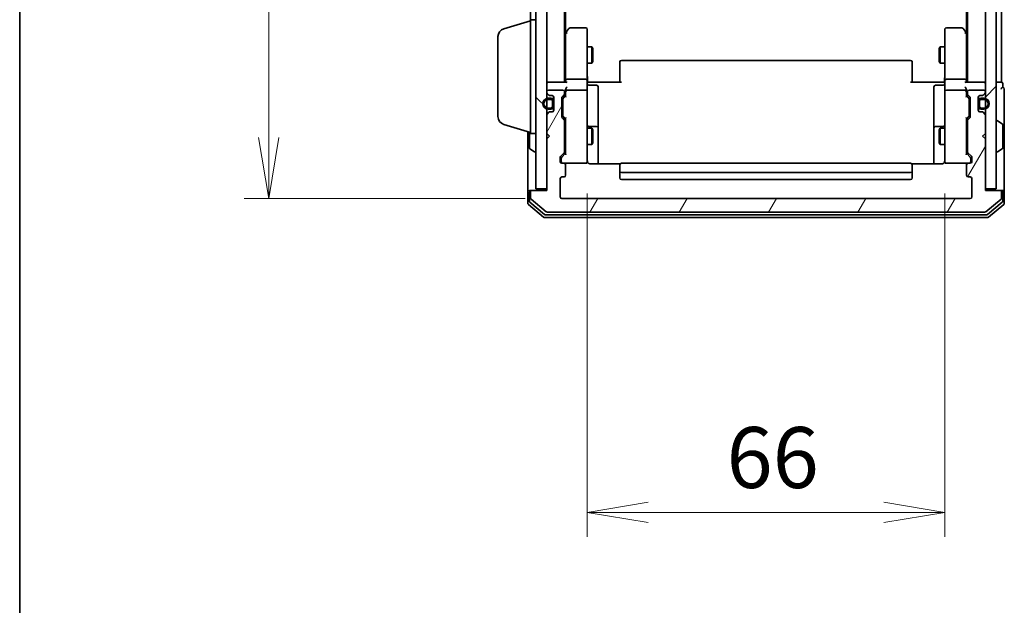
# Model space of a CAD drawing. Units: millimetres. Extents: x 0 to 6502, y 0 to 1264.
# Drawn here: x 205 to 387, y 558 to 666 of the extents above; entities that cross this region are included whole.
import ezdxf

# ---------------------------------------------------------------- set-up
doc = ezdxf.new("R2010")
doc.units = ezdxf.units.MM
for name, color, linetype, lineweight in [('Border (ISO)', 7, 'Continuous', 35), ('Dimension (ISO)', 7, 'Continuous', 18), ('Dimension (ISO) @ 1', 7, 'Continuous', 18), ('Visible (ISO)', 7, 'Continuous', 35)]:
    doc.layers.add(name, color=color, linetype=linetype, lineweight=lineweight)
doc.layers.add('Hatch (ISO)', color=1, linetype='Continuous', lineweight=18, true_color=0xff0000)
doc.styles.add('Note Text (TK)', font='MS PGothic.ttf')
doc.dimstyles.new('Default - Method 1b (TK)', dxfattribs={"dimscale": 0.5, "dimtxt": 2.5, "dimasz": 2.5, "dimexe": 1, "dimexo": 1.5, "dimgap": 1, "dimtad": 1, "dimrnd": 1e-08, "dimdsep": 46, "dimtxsty": 'Note Text (TK)', "dimblk": 'OPEN', "dimcen": 0.09, "dimdle": 5, "dimclrd": 100, "dimclre": 100, "dimclrt": 7, "dimadec": 1, "dimazin": 1, "dimtfac": 1, "dimtmove": 0, "dimatfit": 3, "dimldrblk": 'OPEN', "dimfxl": 0, "dimtolj": 1, "dimlwd": -1, "dimlwe": -1, "dimarcsym": 0})
pattern_1 = [(135.0002, (140.25, -36), (-10.10275, -10.10283), [])]

# ---------------------------------------------------------------- blocks, each defined once
blk = doc.blocks.new('図面枠 tk図枠')
at = {"layer": 'Border (ISO)'}
blk.add_line((14.5, 289), (14.5, 8), dxfattribs=at)
blk = doc.blocks.new('_Open')
at = {"color": 0, "linetype": 'ByBlock', "lineweight": -2}
for p, q in [((-1, 0.167), (0, 0)), ((-1, -0.167), (0, 0)), ((0, 0), (-1, 0))]:
    blk.add_line(p, q, dxfattribs=at)
blk = doc.blocks.new('*D34')
at = {"layer": 'Defpoints', "color": 0, "transparency": 16777216}
for p in [(305.62, 786.36), (251.48, 633.36), (305.62, 633.36)]:
    blk.add_point(p, dxfattribs=at)
at = {"layer": 'Dimension (ISO)', "color": 100, "transparency": 16777216}
for p, q in [((298.87, 786.36), (246.98, 786.36)), ((251.48, 775.11), (251.48, 644.61)), ((298.87, 633.36), (246.98, 633.36))]:
    blk.add_line(p, q, dxfattribs=at)
at = {"layer": 'Dimension (ISO)', "color": 100, "transparency": 16777216, "xscale": 11.25, "yscale": 11.25, "zscale": 11.25}
for p, rotation in [((251.48, 786.36), 90), ((251.48, 633.36), 270)]:
    blk.add_blockref('_Open', p, dxfattribs=dict(at, rotation=rotation))
at = {"layer": 'Dimension (ISO)', "color": 7, "transparency": 16777216, "insert": (241.35, 698.87), "char_height": 11.25, "attachment_point": 4, "rotation": 90, "style": 'Note Text (TK)'}
blk.add_mtext('\\A1;153', dxfattribs=at)
blk = doc.blocks.new('*D35')
at = {"layer": 'Defpoints', "color": 0, "transparency": 16777216}
for p in [(310.32, 641.05), (376.32, 641.05), (376.32, 575.45)]:
    blk.add_point(p, dxfattribs=at)
at = {"layer": 'Dimension (ISO)', "color": 100, "transparency": 16777216}
for p, q in [((310.32, 634.3), (310.32, 570.95)), ((376.32, 634.3), (376.32, 570.95)), ((321.57, 575.45), (365.07, 575.45))]:
    blk.add_line(p, q, dxfattribs=at)
at = {"layer": 'Dimension (ISO)', "color": 100, "transparency": 16777216, "xscale": 11.25, "yscale": 11.25, "zscale": 11.25, "rotation": 180}
blk.add_blockref('_Open', (310.32, 575.45), dxfattribs=at)
at = {"layer": 'Dimension (ISO)', "color": 100, "transparency": 16777216, "xscale": 11.25, "yscale": 11.25, "zscale": 11.25}
blk.add_blockref('_Open', (376.32, 575.45), dxfattribs=at)
at = {"layer": 'Dimension (ISO)', "color": 7, "transparency": 16777216, "insert": (336.03, 585.57), "char_height": 11.25, "attachment_point": 4, "style": 'Note Text (TK)'}
blk.add_mtext('\\A1;66', dxfattribs=at)

msp = doc.modelspace()

# ---------------------------------------------------------------- hatches: boundary and pattern name
at = {"layer": 'Hatch (ISO)'}
h = msp.add_hatch(dxfattribs=at)
h.set_pattern_fill('ANSI31', color=256, scale=114.3, angle=90.00021, style=0)
h.set_pattern_definition(pattern_1)
h.paths.add_polyline_path([(300.8186, 635.1612), (302.8186, 635.1612), (302.8186, 784.5612), (300.8186, 784.5612)])
h = msp.add_hatch(dxfattribs=at)
h.set_pattern_fill('ANSI31', color=256, scale=114.3, style=0)
h.set_pattern_definition([(45, (140.25, -36), (-10.1028, 10.1028), [])])
h.paths.add_polyline_path([(383.8186, 635.1612), (385.8186, 635.1612), (385.8186, 784.5612), (383.8186, 784.5612)])
h = msp.add_hatch(dxfattribs=at)
h.set_pattern_fill('ANSI31', color=256, scale=114.3, angle=14.999978, style=0)
h.set_pattern_definition([(60, (140.25, -36), (-12.37334, 7.14375), [])])
edge = h.paths.add_edge_path()
edge.add_ellipse((386.5186, 634.5612), major_axis=(0, 0.3), ratio=1, start_angle=270, end_angle=360)
edge.add_line((386.5186, 634.8612), (383.8186, 634.8612))
edge.add_line((383.8186, 634.8612), (383.8186, 644.3612))
edge.add_line((383.8186, 644.3612), (383.3186, 644.8612))
edge.add_line((383.3186, 644.8612), (383.8186, 645.3612))
edge.add_line((383.8186, 645.3612), (383.8186, 648.7369))
edge.add_ellipse((383.5186, 648.7369), major_axis=(0, 0.3), ratio=1, start_angle=270, end_angle=315)
edge.add_line((383.7307, 648.9491), (383.4064, 649.2733))
edge.add_ellipse((383.1943, 649.0612), major_axis=(-0.2121, 0.2121), ratio=1, start_angle=270, end_angle=315)
edge.add_line((383.1943, 649.3612), (382.8186, 649.3612))
edge.add_ellipse((382.8186, 649.6612), major_axis=(-0.3, 0), ratio=1, start_angle=0, end_angle=90, ccw=False)
edge.add_line((382.5186, 649.6612), (382.5186, 652.0612))
edge.add_ellipse((382.8186, 652.0612), major_axis=(0, 0.3), ratio=1, start_angle=0, end_angle=90, ccw=False)
edge.add_line((382.8186, 652.3612), (383.1943, 652.3612))
edge.add_ellipse((383.1943, 652.6612), major_axis=(0.3, 0), ratio=1, start_angle=270, end_angle=315)
edge.add_line((383.4064, 652.4491), (383.7307, 652.7733))
edge.add_ellipse((383.5186, 652.9855), major_axis=(0.2121, 0.2121), ratio=1, start_angle=270, end_angle=315)
edge.add_line((383.8186, 652.9855), (383.8186, 653.0612))
edge.add_ellipse((383.5186, 653.0612), major_axis=(0, 0.3), ratio=1, start_angle=270, end_angle=360)
edge.add_line((383.5186, 653.3612), (380.8186, 653.3612))
edge.add_ellipse((380.8186, 653.0612), major_axis=(-0.3, 0), ratio=1, start_angle=270, end_angle=360)
edge.add_line((380.5186, 653.0612), (380.5186, 652.6855))
edge.add_ellipse((380.8186, 652.6855), major_axis=(0, -0.3), ratio=1, start_angle=270, end_angle=315)
edge.add_line((380.6064, 652.4733), (380.9307, 652.1491))
edge.add_ellipse((380.7186, 651.9369), major_axis=(0.2121, -0.2121), ratio=1, start_angle=45, end_angle=90, ccw=False)
edge.add_line((381.0186, 651.9369), (381.0186, 648.4355))
edge.add_ellipse((380.7186, 648.4355), major_axis=(0, -0.3), ratio=1, start_angle=45, end_angle=90, ccw=False)
edge.add_line((380.9307, 648.2233), (380.6064, 647.8991))
edge.add_ellipse((380.8186, 647.6869), major_axis=(-0.2121, -0.2121), ratio=1, start_angle=270, end_angle=315)
edge.add_line((380.5186, 647.6869), (380.5186, 642.0355))
edge.add_ellipse((380.8186, 642.0355), major_axis=(0, -0.3), ratio=1, start_angle=270, end_angle=315)
edge.add_line((380.6064, 641.8233), (381.2307, 641.1991))
edge.add_ellipse((381.0186, 640.9869), major_axis=(0.2121, -0.2121), ratio=1, start_angle=45, end_angle=90, ccw=False)
edge.add_line((381.3186, 640.9869), (381.3186, 640.1612))
edge.add_ellipse((381.0186, 640.1612), major_axis=(0, -0.3), ratio=1, start_angle=0, end_angle=90, ccw=False)
edge.add_line((381.0186, 639.8612), (380.6186, 639.8612))
edge.add_ellipse((380.6186, 639.5612), major_axis=(-0.3, 0), ratio=1, start_angle=270, end_angle=360)
edge.add_line((380.3186, 639.5612), (380.3186, 637.6612))
edge.add_ellipse((380.6186, 637.6612), major_axis=(0, -0.3), ratio=1, start_angle=270, end_angle=360)
edge.add_line((380.6186, 637.3612), (381.0186, 637.3612))
edge.add_ellipse((381.0186, 637.0612), major_axis=(0.3, 0), ratio=1, start_angle=0, end_angle=90, ccw=False)
edge.add_line((381.3186, 637.0612), (381.3186, 633.6612))
edge.add_ellipse((381.0186, 633.6612), major_axis=(0, -0.3), ratio=1, start_angle=0, end_angle=90, ccw=False)
edge.add_line((381.0186, 633.3612), (305.6186, 633.3612))
edge.add_ellipse((305.6186, 633.6612), major_axis=(-0.3, 0), ratio=1, start_angle=0, end_angle=90, ccw=False)
edge.add_line((305.3186, 633.6612), (305.3186, 637.0612))
edge.add_ellipse((305.6186, 637.0612), major_axis=(0, 0.3), ratio=1, start_angle=0, end_angle=90, ccw=False)
edge.add_line((305.6186, 637.3612), (306.0186, 637.3612))
edge.add_ellipse((306.0186, 637.6612), major_axis=(0.3, 0), ratio=1, start_angle=270, end_angle=360)
edge.add_line((306.3186, 637.6612), (306.3186, 639.5612))
edge.add_ellipse((306.0186, 639.5612), major_axis=(0, 0.3), ratio=1, start_angle=270, end_angle=360)
edge.add_line((306.0186, 639.8612), (305.6186, 639.8612))
edge.add_ellipse((305.6186, 640.1612), major_axis=(-0.3, 0), ratio=1, start_angle=0, end_angle=90, ccw=False)
edge.add_line((305.3186, 640.1612), (305.3186, 640.9869))
edge.add_ellipse((305.6186, 640.9869), major_axis=(0, 0.3), ratio=1, start_angle=45, end_angle=90, ccw=False)
edge.add_line((305.4064, 641.1991), (306.0307, 641.8233))
edge.add_ellipse((305.8186, 642.0355), major_axis=(0.2121, 0.2121), ratio=1, start_angle=270, end_angle=315)
edge.add_line((306.1186, 642.0355), (306.1186, 647.6869))
edge.add_ellipse((305.8186, 647.6869), major_axis=(0, 0.3), ratio=1, start_angle=270, end_angle=315)
edge.add_line((306.0307, 647.8991), (305.7064, 648.2233))
edge.add_ellipse((305.9186, 648.4355), major_axis=(-0.2121, 0.2121), ratio=1, start_angle=45, end_angle=90, ccw=False)
edge.add_line((305.6186, 648.4355), (305.6186, 651.9369))
edge.add_ellipse((305.9186, 651.9369), major_axis=(0, 0.3), ratio=1, start_angle=45, end_angle=90, ccw=False)
edge.add_line((305.7064, 652.1491), (306.0307, 652.4733))
edge.add_ellipse((305.8186, 652.6855), major_axis=(0.2121, 0.2121), ratio=1, start_angle=270, end_angle=315)
edge.add_line((306.1186, 652.6855), (306.1186, 653.0612))
edge.add_ellipse((305.8186, 653.0612), major_axis=(0, 0.3), ratio=1, start_angle=270, end_angle=360)
edge.add_line((305.8186, 653.3612), (303.1186, 653.3612))
edge.add_ellipse((303.1186, 653.0612), major_axis=(-0.3, 0), ratio=1, start_angle=270, end_angle=360)
edge.add_line((302.8186, 653.0612), (302.8186, 652.9855))
edge.add_ellipse((303.1186, 652.9855), major_axis=(0, -0.3), ratio=1, start_angle=270, end_angle=315)
edge.add_line((302.9064, 652.7733), (303.2307, 652.4491))
edge.add_ellipse((303.4428, 652.6612), major_axis=(0.2121, -0.2121), ratio=1, start_angle=270, end_angle=315)
edge.add_line((303.4428, 652.3612), (303.8186, 652.3612))
edge.add_ellipse((303.8186, 652.0612), major_axis=(0.3, 0), ratio=1, start_angle=0, end_angle=90, ccw=False)
edge.add_line((304.1186, 652.0612), (304.1186, 649.6612))
edge.add_ellipse((303.8186, 649.6612), major_axis=(0, -0.3), ratio=1, start_angle=0, end_angle=90, ccw=False)
edge.add_line((303.8186, 649.3612), (303.4428, 649.3612))
edge.add_ellipse((303.4428, 649.0612), major_axis=(-0.3, 0), ratio=1, start_angle=270, end_angle=315)
edge.add_line((303.2307, 649.2733), (302.9064, 648.9491))
edge.add_ellipse((303.1186, 648.7369), major_axis=(-0.2121, -0.2121), ratio=1, start_angle=270, end_angle=315)
edge.add_line((302.8186, 648.7369), (302.8186, 645.3612))
edge.add_line((302.8186, 645.3612), (303.3186, 644.8612))
edge.add_line((303.3186, 644.8612), (302.8186, 644.3612))
edge.add_line((302.8186, 644.3612), (302.8186, 634.8612))
edge.add_line((302.8186, 634.8612), (300.1186, 634.8612))
edge.add_ellipse((300.1186, 634.5612), major_axis=(-0.3, 0), ratio=1, start_angle=270, end_angle=360)
edge.add_line((299.8186, 634.5612), (299.8186, 633.5017))
edge.add_ellipse((300.1186, 633.5017), major_axis=(0, -0.3), ratio=1, start_angle=270, end_angle=320.194429)
edge.add_line((299.9265, 633.2712), (302.7351, 630.9307))
edge.add_ellipse((302.9272, 631.1612), major_axis=(0.2305, -0.1921), ratio=1, start_angle=270, end_angle=309.805571)
edge.add_line((302.9272, 630.8612), (383.71, 630.8612))
edge.add_ellipse((383.71, 631.1612), major_axis=(0.3, 0), ratio=1, start_angle=270, end_angle=309.805571)
edge.add_line((383.902, 630.9307), (386.7106, 633.2712))
edge.add_ellipse((386.5186, 633.5017), major_axis=(0.2305, 0.1921), ratio=1, start_angle=270, end_angle=320.194429)
edge.add_line((386.8186, 633.5017), (386.8186, 634.5612))
h = msp.add_hatch(dxfattribs=at)
h.set_pattern_fill('ANSI31', color=256, scale=114.3, angle=90.00021, style=0)
h.set_pattern_definition(pattern_1)
edge = h.paths.add_edge_path()
edge.add_line((303.5986, 651.8612), (303.0986, 651.8612))
edge.add_ellipse((303.0986, 650.8612), major_axis=(-1, 0), ratio=1, start_angle=270, end_angle=450)
edge.add_line((303.0986, 649.8612), (303.5986, 649.8612))
edge.add_ellipse((303.5986, 650.3612), major_axis=(0.5, 0), ratio=1, start_angle=270, end_angle=360)
edge.add_line((304.0986, 650.3612), (304.0986, 651.3612))
edge.add_ellipse((303.5986, 651.3612), major_axis=(0, 0.5), ratio=1, start_angle=270, end_angle=360)
edge = h.paths.add_edge_path(flags=0)
edge.add_line((303.5986, 650.0612), (303.0986, 650.0612))
edge.add_ellipse((303.0986, 650.8612), major_axis=(-0.8, 0), ratio=1, start_angle=270, end_angle=450, ccw=False)
edge.add_line((303.0986, 651.6612), (303.5986, 651.6612))
edge.add_ellipse((303.5986, 651.3612), major_axis=(0.3, 0), ratio=1, start_angle=0, end_angle=90, ccw=False)
edge.add_line((303.8986, 651.3612), (303.8986, 650.3612))
edge.add_ellipse((303.5986, 650.3612), major_axis=(0, -0.3), ratio=1, start_angle=0, end_angle=90, ccw=False)
h = msp.add_hatch(dxfattribs=at)
h.set_pattern_fill('ANSI31', color=256, scale=114.3, angle=90.00021, style=0)
h.set_pattern_definition(pattern_1)
edge = h.paths.add_edge_path()
edge.add_line((383.0386, 649.8612), (383.5386, 649.8612))
edge.add_ellipse((383.5386, 650.8612), major_axis=(1, 0), ratio=1, start_angle=270, end_angle=450)
edge.add_line((383.5386, 651.8612), (383.0386, 651.8612))
edge.add_ellipse((383.0386, 651.3612), major_axis=(-0.5, 0), ratio=1, start_angle=270, end_angle=360)
edge.add_line((382.5386, 651.3612), (382.5386, 650.3612))
edge.add_ellipse((383.0386, 650.3612), major_axis=(0, -0.5), ratio=1, start_angle=270, end_angle=360)
edge = h.paths.add_edge_path(flags=0)
edge.add_line((383.0386, 651.6612), (383.5386, 651.6612))
edge.add_ellipse((383.5386, 650.8612), major_axis=(0.8, 0), ratio=1, start_angle=270, end_angle=450, ccw=False)
edge.add_line((383.5386, 650.0612), (383.0386, 650.0612))
edge.add_ellipse((383.0386, 650.3612), major_axis=(-0.3, 0), ratio=1, start_angle=0, end_angle=90, ccw=False)
edge.add_line((382.7386, 650.3612), (382.7386, 651.3612))
edge.add_ellipse((383.0386, 651.3612), major_axis=(0, 0.3), ratio=1, start_angle=0, end_angle=90, ccw=False)

# ---------------------------------------------------------------- linework, layer by layer
at = {"layer": 'Visible (ISO)'}
for p, q in [((300.8186, 784.5612), (300.8186, 635.1612)), ((302.8186, 635.1612), (302.8186, 784.5612)), ((383.8186, 784.5612), (383.8186, 635.1612)), ((385.8186, 635.1612), (385.8186, 784.5612)), ((306.1186, 654.8612), (306.1186, 764.8612)), ((380.5186, 764.8612), (380.5186, 654.8612)), ((386.8186, 654.8612), (386.8186, 764.8612)), ((306.3186, 663.9279), (306.3186, 755.7945)), ((380.3186, 755.7945), (380.3186, 663.9279)), ((299.8186, 753.3612), (299.8186, 666.3612)), ((294.8876, 664.6819), (299.8186, 666.1612)), ((299.8186, 645.3612), (299.8186, 666.3612)), ((299.8186, 666.3612), (300.8186, 666.3612)), ((306.3786, 664.0079), (306.1186, 663.6612)), ((306.3186, 663.8279), (306.3186, 655.2369)), ((306.9286, 664.7412), (306.3786, 664.0079)), ((306.6186, 663.7978), (306.463, 663.9534)), ((310.0186, 664.8612), (307.1686, 664.8612)), ((310.3186, 663.7978), (310.3186, 664.5612)), ((310.3186, 655.2369), (310.3186, 663.7978)), ((376.3186, 664.5612), (376.3186, 663.7978)), ((376.3186, 663.7978), (376.3186, 655.2369)), ((379.4686, 664.8612), (376.6186, 664.8612)), ((380.2586, 664.0079), (379.7086, 664.7412)), ((380.0186, 663.7978), (380.1742, 663.9534)), ((380.5186, 663.6612), (380.2586, 664.0079)), ((380.3186, 655.2369), (380.3186, 663.8279)), ((293.8186, 648.4772), (293.8186, 663.2451)), ((310.3186, 661.3612), (311.1686, 661.3612)), ((311.1686, 658.3612), (311.1686, 661.3612)), ((311.3219, 661.0545), (311.1686, 661.3612)), ((311.3219, 661.0545), (311.3219, 658.6679)), ((375.3152, 661.0545), (375.4686, 661.3612)), ((375.3152, 658.6679), (375.3152, 661.0545)), ((375.4686, 661.3612), (375.4686, 658.3612)), ((376.3186, 661.3612), (375.4686, 661.3612)), ((310.3186, 658.3612), (311.1686, 658.3612)), ((311.3219, 658.6679), (311.1686, 658.3612)), ((316.3186, 658.5026), (316.3186, 658.5612)), ((316.3186, 658.5026), (316.3186, 657.7955)), ((370.0186, 658.8612), (316.6186, 658.8612)), ((370.3186, 658.5612), (370.3186, 658.5026)), ((370.3186, 657.7955), (370.3186, 658.5026)), ((375.3152, 658.6679), (375.4686, 658.3612)), ((376.3186, 658.3612), (375.4686, 658.3612)), ((316.3186, 657.6541), (316.3186, 657.7955)), ((316.3186, 657.6541), (316.3186, 655.2754)), ((370.3186, 657.7955), (370.3186, 657.6541)), ((370.3186, 655.2754), (370.3186, 657.6541)), ((303.1186, 654.8612), (302.8186, 654.8612)), ((306.4064, 654.8612), (303.1186, 654.8612)), ((306.3186, 655.2369), (306.3186, 654.8612)), ((310.0186, 655.3612), (306.6186, 655.3612)), ((310.3186, 655.2369), (310.3186, 653.0612)), ((310.3263, 654.8612), (310.5436, 654.8612)), ((310.8186, 654.8612), (310.5436, 654.8612)), ((310.8186, 654.8612), (316.6186, 654.8612)), ((316.3186, 654.8612), (316.3186, 655.2754)), ((370.0186, 654.8612), (375.8186, 654.8612)), ((370.3186, 655.2754), (370.3186, 654.8612)), ((376.0935, 654.8612), (375.8186, 654.8612)), ((376.0935, 654.8612), (376.3108, 654.8612)), ((376.3186, 653.0612), (376.3186, 655.2369)), ((380.0186, 655.3612), (376.6186, 655.3612)), ((383.5186, 654.8612), (380.2307, 654.8612)), ((380.3186, 654.8612), (380.3186, 655.2369)), ((383.8186, 654.8612), (383.5186, 654.8612)), ((386.5186, 654.8612), (385.8186, 654.8612)), ((386.8186, 654.8612), (386.5186, 654.8612)), ((387.0186, 653.8612), (387.0186, 654.5612)), ((302.8186, 653.0612), (302.8186, 652.9855)), ((302.9064, 652.7733), (303.2307, 652.4491)), ((305.8186, 653.3612), (303.1186, 653.3612)), ((306.1186, 652.6855), (306.1186, 653.0612)), ((306.3186, 653.4369), (306.3186, 653.0612)), ((306.3186, 653.0612), (306.3186, 652.1851)), ((310.0186, 653.3612), (306.6186, 653.3612)), ((310.3186, 652.243), (310.3186, 653.0612)), ((310.6186, 654.2599), (312.0186, 654.2599)), ((312.3186, 650.0302), (312.3186, 653.9599)), ((374.3186, 653.9599), (374.3186, 650.0302)), ((376.0186, 654.2599), (374.6186, 654.2599)), ((376.3186, 653.0612), (376.3186, 652.243)), ((380.0186, 653.3612), (376.6186, 653.3612)), ((380.3186, 653.0612), (380.3186, 653.4369)), ((380.3186, 652.1851), (380.3186, 653.0612)), ((380.5186, 653.0612), (380.5186, 652.6855)), ((383.5186, 653.3612), (380.8186, 653.3612)), ((383.4064, 652.4491), (383.7307, 652.7733)), ((383.8186, 652.9855), (383.8186, 653.0612)), ((387.3186, 649.8612), (387.3186, 653.5612)), ((303.5986, 651.8612), (303.0986, 651.8612)), ((303.0986, 651.6612), (303.5986, 651.6612)), ((303.5986, 651.6612), (303.0986, 651.6612)), ((303.4428, 652.3612), (303.8186, 652.3612)), ((303.8986, 651.3612), (303.8986, 650.3612)), ((303.8986, 650.3612), (303.8986, 651.3612)), ((304.0986, 651.3612), (304.0986, 652.1689)), ((304.0986, 650.3612), (304.0986, 651.3612)), ((304.1186, 651.3112), (304.0986, 651.3112)), ((304.0986, 651.3112), (304.0986, 650.4112)), ((304.1186, 652.0612), (304.1186, 649.6612)), ((304.1186, 650.4112), (304.1186, 651.3112)), ((305.6186, 648.4355), (305.6186, 651.9369)), ((305.7064, 652.1491), (306.0307, 652.4733)), ((305.8186, 651.7369), (305.8186, 651.5935)), ((305.8186, 651.5935), (305.8186, 648.7789)), ((305.9065, 651.9491), (306.3186, 652.3612)), ((310.3186, 641.0466), (310.3186, 652.243)), ((376.3186, 652.243), (376.3186, 641.0466)), ((380.3186, 652.3612), (380.7307, 651.9491)), ((380.6064, 652.4733), (380.9307, 652.1491)), ((380.8186, 651.5935), (380.8186, 651.7369)), ((380.8186, 648.7789), (380.8186, 651.5935)), ((381.0186, 651.9369), (381.0186, 648.4355)), ((382.5186, 649.6612), (382.5186, 652.0612)), ((382.5386, 651.3112), (382.5186, 651.3112)), ((382.5186, 651.3112), (382.5186, 650.4112)), ((382.5386, 652.1689), (382.5386, 651.3612)), ((382.5386, 651.3612), (382.5386, 650.3612)), ((382.5386, 650.4112), (382.5386, 651.3112)), ((382.7386, 650.3612), (382.7386, 651.3612)), ((382.7386, 651.3612), (382.7386, 650.3612)), ((382.8186, 652.3612), (383.1943, 652.3612)), ((383.5386, 651.8612), (383.0386, 651.8612)), ((383.0386, 651.6612), (383.5386, 651.6612)), ((383.5386, 651.6612), (383.0386, 651.6612)), ((303.2307, 649.2733), (302.9064, 648.9491)), ((303.5986, 650.0612), (303.0986, 650.0612)), ((303.0986, 650.0612), (303.5986, 650.0612)), ((303.0986, 649.8612), (303.5986, 649.8612)), ((303.8186, 649.3612), (303.4428, 649.3612)), ((304.0986, 650.4112), (304.1186, 650.4112)), ((304.0986, 649.5535), (304.0986, 650.3612)), ((312.3186, 646.3557), (312.3186, 650.0302)), ((374.3186, 650.0302), (374.3186, 646.3557)), ((382.5186, 650.4112), (382.5386, 650.4112)), ((382.5386, 650.3612), (382.5386, 649.5535)), ((383.1943, 649.3612), (382.8186, 649.3612)), ((383.5386, 650.0612), (383.0386, 650.0612)), ((383.0386, 650.0612), (383.5386, 650.0612)), ((383.0386, 649.8612), (383.5386, 649.8612)), ((383.7307, 648.9491), (383.4064, 649.2733)), ((387.3186, 634.5612), (387.3186, 649.8612)), ((302.8186, 648.7369), (302.8186, 645.3612)), ((306.0307, 647.8991), (305.7064, 648.2233)), ((305.8186, 648.7789), (305.8186, 648.6355)), ((305.9065, 648.4233), (306.3186, 648.0112)), ((306.1186, 642.0355), (306.1186, 647.6869)), ((306.3186, 648.1873), (306.3186, 641.5351)), ((380.7307, 648.4233), (380.3186, 648.0112)), ((380.3186, 641.5351), (380.3186, 648.1873)), ((380.5186, 647.6869), (380.5186, 642.0355)), ((380.9307, 648.2233), (380.6064, 647.8991)), ((380.8186, 648.6355), (380.8186, 648.7789)), ((383.8186, 645.3612), (383.8186, 648.7369)), ((385.9186, 647.7612), (385.9593, 647.7612)), ((386.9276, 647.1703), (386.0683, 647.7289)), ((294.8876, 647.0405), (299.8186, 645.5612)), ((299.3186, 645.7112), (299.3186, 634.5612)), ((299.6186, 645.6212), (299.6186, 642.7197)), ((306.1186, 646.3612), (306.3186, 646.3612)), ((310.3186, 646.3612), (311.1686, 646.3612)), ((312.0186, 646.6557), (310.6186, 646.6557)), ((311.1686, 643.3612), (311.1686, 646.3612)), ((311.3219, 646.0545), (311.1686, 646.3612)), ((311.3219, 646.0545), (311.3219, 643.6679)), ((312.3186, 646.1841), (312.3186, 646.3557)), ((312.3186, 639.7714), (312.3186, 646.1841)), ((374.3186, 646.3557), (374.3186, 646.1841)), ((374.3186, 646.1841), (374.3186, 639.7714)), ((376.0186, 646.6557), (374.6186, 646.6557)), ((375.3152, 646.0545), (375.4686, 646.3612)), ((375.3152, 643.6679), (375.3152, 646.0545)), ((375.4686, 646.3612), (375.4686, 643.3612)), ((376.3186, 646.3612), (375.4686, 646.3612)), ((380.5186, 646.3612), (380.3186, 646.3612)), ((387.0186, 642.7197), (387.0186, 647.0027)), ((299.8186, 645.3612), (300.8186, 645.3612)), ((302.8186, 645.3612), (303.3186, 644.8612)), ((303.3186, 644.8612), (302.8186, 644.3612)), ((302.8186, 644.3612), (302.8186, 634.8612)), ((311.3219, 643.6679), (311.1686, 643.3612)), ((375.3152, 643.6679), (375.4686, 643.3612)), ((383.3186, 644.8612), (383.8186, 645.3612)), ((383.8186, 644.3612), (383.3186, 644.8612)), ((383.8186, 634.8612), (383.8186, 644.3612)), ((299.7096, 642.552), (300.5689, 641.9935)), ((300.7186, 641.9612), (300.6779, 641.9612)), ((305.4064, 641.1991), (306.0307, 641.8233)), ((306.1186, 643.3612), (306.3186, 643.3612)), ((310.3186, 643.3612), (311.1686, 643.3612)), ((376.3186, 643.3612), (375.4686, 643.3612)), ((380.5186, 643.3612), (380.3186, 643.3612)), ((380.6064, 641.8233), (381.2307, 641.1991)), ((385.9186, 641.9612), (385.9593, 641.9612)), ((386.9276, 642.552), (386.0683, 641.9935)), ((305.3186, 640.1612), (305.3186, 640.9869)), ((305.5186, 640.7869), (305.5186, 640.6504)), ((305.5186, 640.6504), (305.5186, 640.1612)), ((306.3186, 641.7112), (305.6065, 640.9991)), ((310.3186, 640.1612), (310.3186, 641.0466)), ((376.3186, 641.0466), (376.3186, 640.1612)), ((380.3186, 641.7112), (381.0307, 640.9991)), ((381.1186, 640.6504), (381.1186, 640.7869)), ((381.1186, 640.1612), (381.1186, 640.6504)), ((381.3186, 640.9869), (381.3186, 640.1612)), ((306.0186, 639.8612), (305.6186, 639.8612)), ((306.0186, 639.8612), (310.0186, 639.8612)), ((306.3186, 637.6612), (306.3186, 639.5612)), ((310.0186, 639.8612), (310.0419, 639.8612)), ((316.4045, 639.7714), (310.8186, 639.7714)), ((316.3186, 639.5026), (316.3186, 639.5612)), ((316.3186, 639.5026), (316.3186, 638.7955)), ((316.3186, 638.6541), (316.3186, 638.7955)), ((316.3186, 638.6541), (316.3186, 638.4612)), ((316.3186, 638.4612), (316.3186, 637.1612)), ((370.0186, 639.8612), (316.6186, 639.8612)), ((375.8186, 639.7714), (370.2326, 639.7714)), ((370.3186, 639.5612), (370.3186, 639.5026)), ((370.3186, 638.7955), (370.3186, 639.5026)), ((370.3186, 638.7955), (370.3186, 638.6541)), ((370.3186, 638.4612), (370.3186, 638.6541)), ((370.3186, 637.1612), (370.3186, 638.4612)), ((376.5953, 639.8612), (376.6186, 639.8612)), ((376.6186, 639.8612), (380.6186, 639.8612)), ((380.3186, 639.5612), (380.3186, 637.6612)), ((381.0186, 639.8612), (380.6186, 639.8612)), ((305.3186, 633.6612), (305.3186, 637.0612)), ((305.6186, 637.3612), (306.0186, 637.3612)), ((316.6186, 638.1612), (370.0186, 638.1612)), ((316.6186, 636.8612), (370.0186, 636.8612)), ((380.6186, 637.3612), (381.0186, 637.3612)), ((381.3186, 637.0612), (381.3186, 633.6612)), ((299.3186, 634.5612), (299.3186, 632.5017)), ((299.6186, 634.8612), (299.9186, 634.8612)), ((299.6186, 634.5612), (299.6186, 632.9026)), ((299.8186, 634.5612), (299.8186, 633.5017)), ((300.1186, 634.8612), (299.9186, 634.8612)), ((302.8186, 634.8612), (300.1186, 634.8612)), ((300.8186, 635.1612), (302.8186, 635.1612)), ((383.8186, 635.1612), (385.8186, 635.1612)), ((386.5186, 634.8612), (383.8186, 634.8612)), ((386.7186, 634.8612), (386.5186, 634.8612)), ((386.7186, 634.8612), (387.0186, 634.8612)), ((386.8186, 633.5017), (386.8186, 634.5612)), ((387.0186, 632.9026), (387.0186, 634.5612)), ((387.3186, 632.5017), (387.3186, 634.5612)), ((299.9265, 633.2712), (302.7351, 630.9307)), ((381.0186, 633.3612), (305.6186, 633.3612)), ((383.902, 630.9307), (386.7106, 633.2712)), ((299.4265, 632.2712), (302.2351, 629.9307)), ((299.7265, 632.6721), (302.4162, 630.4307)), ((384.221, 630.4307), (386.9106, 632.6721)), ((384.402, 629.9307), (387.2106, 632.2712)), ((302.4272, 629.8612), (384.21, 629.8612)), ((302.6082, 630.3612), (384.0289, 630.3612)), ((302.9272, 630.8612), (383.71, 630.8612))]:
    msp.add_line(p, q, dxfattribs=at)
for centre, radius, start, end in [((295.3186, 663.2451), 1.5, 106.699244, 180), ((306.6186, 663.8279), 0.3, 156.562004, 180), ((306.6186, 663.8279), 0.3, 143.130102, 156.562021), ((307.1686, 664.5612), 0.3, 90, 143.130102), ((310.0186, 664.5612), 0.3, 0, 90), ((376.6186, 664.5612), 0.3, 90, 180), ((379.4686, 664.5612), 0.3, 36.869898, 90), ((380.0186, 663.8279), 0.3, 23.437984, 36.869898), ((380.0186, 663.8279), 0.3, 0, 23.437984), ((316.6186, 658.5612), 0.3, 90, 180), ((370.0186, 658.5612), 0.3, 0, 90), ((303.1186, 654.5612), 0.3, 90, 180), ((310.6186, 654.5599), 0.3, 180, 270), ((376.0186, 654.5599), 0.3, 270, 0), ((383.5186, 654.5612), 0.3, 0, 90), ((386.7186, 654.5612), 0.3, 0, 90), ((303.1186, 653.0612), 0.3, 90, 180), ((303.1186, 652.9855), 0.3, 180, 225), ((305.8186, 653.0612), 0.3, 0, 90), ((306.6186, 653.0612), 0.3, 156.562016, 180), ((306.6186, 653.0612), 0.3, 90, 121.244455), ((310.0186, 653.0612), 0.3, 0, 90), ((312.0186, 653.9599), 0.3, 0, 90), ((374.6186, 653.9599), 0.3, 90, 180), ((376.6186, 653.0612), 0.3, 90, 180), ((380.0186, 653.0612), 0.3, 58.755545, 90), ((380.0186, 653.0612), 0.3, 0, 23.437996), ((380.8186, 653.0612), 0.3, 90, 180), ((383.5186, 653.0612), 0.3, 0, 90), ((383.5186, 652.9855), 0.3, 315, 0), ((387.0186, 653.5612), 0.3, 90, 180), ((387.0186, 653.5612), 0.3, 0, 90), ((303.0986, 650.8612), 1, 90, 270), ((303.0986, 650.8612), 0.8, 90, 270), ((303.0986, 650.8612), 0.8, 90, 270), ((303.4428, 652.6612), 0.3, 225, 270), ((303.5986, 651.3612), 0.5, 0, 90), ((303.5986, 651.3612), 0.3, 0, 90), ((303.5986, 651.3612), 0.3, 0, 90), ((303.8186, 652.0612), 0.3, 0, 90), ((305.9186, 651.9369), 0.3, 135, 180), ((305.8186, 652.6855), 0.3, 315, 0), ((380.8186, 652.6855), 0.3, 180, 225), ((380.7186, 651.9369), 0.3, 0, 45), ((382.8186, 652.0612), 0.3, 90, 180), ((383.0386, 651.3612), 0.5, 90, 180), ((383.0386, 651.3612), 0.3, 90, 180), ((383.0386, 651.3612), 0.3, 90, 180), ((383.1943, 652.6612), 0.3, 270, 315), ((383.5386, 650.8612), 1, 270, 90), ((383.5386, 650.8612), 0.8, 270, 90), ((383.5386, 650.8612), 0.8, 270, 90), ((303.4428, 649.0612), 0.3, 90, 135), ((303.5986, 650.3612), 0.3, 270, 0), ((303.5986, 650.3612), 0.5, 270, 0), ((303.5986, 650.3612), 0.3, 270, 0), ((303.8186, 649.6612), 0.3, 270, 0), ((382.8186, 649.6612), 0.3, 180, 270), ((383.0386, 650.3612), 0.5, 180, 270), ((383.0386, 650.3612), 0.3, 180, 270), ((383.0386, 650.3612), 0.3, 180, 270), ((383.1943, 649.0612), 0.3, 45, 90), ((295.3186, 648.4772), 1.5, 180, 253.300756), ((303.1186, 648.7369), 0.3, 135, 180), ((305.9186, 648.4355), 0.3, 180, 225), ((305.8186, 647.6869), 0.3, 0, 45), ((380.8186, 647.6869), 0.3, 135, 180), ((380.7186, 648.4355), 0.3, 315, 0), ((383.5186, 648.7369), 0.3, 0, 45), ((385.9186, 647.6612), 0.1, 90, 180), ((385.9593, 647.5612), 0.2, 56.976132, 90), ((310.6186, 646.9557), 0.3, 180, 270), ((312.0186, 646.3557), 0.3, 0, 90), ((374.6186, 646.3557), 0.3, 90, 180), ((376.0186, 646.9557), 0.3, 270, 0), ((386.8186, 647.0027), 0.2, 0, 56.976132), ((299.8186, 642.7197), 0.2, 180, 236.976132), ((300.6779, 642.1612), 0.2, 236.976132, 270), ((300.7186, 642.0612), 0.1, 270, 0), ((305.8186, 642.0355), 0.3, 315, 0), ((380.8186, 642.0355), 0.3, 180, 225), ((385.9186, 642.0612), 0.1, 180, 270), ((385.9593, 642.1612), 0.2, 270, 303.023868), ((386.8186, 642.7197), 0.2, 303.023868, 0), ((305.6186, 640.9869), 0.3, 135, 180), ((305.6186, 640.1612), 0.3, 180, 270), ((305.8186, 640.1612), 0.3, 180, 270), ((310.0186, 640.1612), 0.3, 270, 0), ((310.044, 640.1612), 0.3, 270, 14.477512), ((310.8186, 640.3612), 0.5, 180, 194.477512), ((376.5932, 640.1612), 0.3, 165.522488, 270), ((375.8186, 640.3612), 0.5, 345.522488, 0), ((376.6186, 640.1612), 0.3, 180, 270), ((380.8186, 640.1612), 0.3, 270, 0), ((381.0186, 640.1612), 0.3, 270, 0), ((381.0186, 640.9869), 0.3, 0, 45), ((306.0186, 639.5612), 0.3, 0, 90), ((316.6186, 639.5612), 0.3, 90, 180), ((316.6186, 638.4612), 0.3, 180, 270), ((370.0186, 639.5612), 0.3, 0, 90), ((370.0186, 638.4612), 0.3, 270, 0), ((380.6186, 639.5612), 0.3, 90, 180), ((305.6186, 637.0612), 0.3, 90, 180), ((306.0186, 637.6612), 0.3, 270, 0), ((316.6186, 637.1612), 0.3, 180, 270), ((370.0186, 637.1612), 0.3, 270, 0), ((380.6186, 637.6612), 0.3, 180, 270), ((381.0186, 637.0612), 0.3, 0, 90), ((299.6186, 634.5612), 0.3, 90, 180), ((299.9186, 634.5612), 0.3, 90, 180), ((300.1186, 634.5612), 0.3, 90, 180), ((386.5186, 634.5612), 0.3, 0, 90), ((386.7186, 634.5612), 0.3, 0, 90), ((387.0186, 634.5612), 0.3, 0, 90), ((299.9186, 632.9026), 0.3, 180, 230.194429), ((300.1186, 633.5017), 0.3, 180, 230.194429), ((305.6186, 633.6612), 0.3, 180, 270), ((381.0186, 633.6612), 0.3, 270, 0), ((386.5186, 633.5017), 0.3, 309.805571, 0), ((386.7186, 632.9026), 0.3, 309.805571, 0), ((299.6186, 632.5017), 0.3, 180, 230.194429), ((302.9272, 631.1612), 0.3, 230.194429, 270), ((383.71, 631.1612), 0.3, 270, 309.805571), ((387.0186, 632.5017), 0.3, 309.805571, 0), ((302.4272, 630.1612), 0.3, 230.194429, 270), ((302.6082, 630.6612), 0.3, 230.194429, 270), ((384.0289, 630.6612), 0.3, 270, 309.805571), ((384.21, 630.1612), 0.3, 270, 309.805571)]:
    msp.add_arc(centre, radius, start, end, dxfattribs=at)
for centre, major_axis, ratio, start_param, end_param in [((306.596, 663.7978), (-0.4823, -0.2411), 0.37002441, 4.52944541, 4.80417225), ((380.0411, 663.7978), (0.4823, -0.2411), 0.37002441, 1.47901306, 1.75373989), ((306.6186, 655.2369), (-0.3, 0), 0.41421356, 4.71238898, 6.28318531), ((306.6186, 654.5612), (-0.2772, 0.2772), 0.41421356, 5.10508806, 5.89048623), ((310.0186, 655.2369), (-0.3, 0), 0.41421356, 3.14159265, 4.71238898), ((376.6186, 655.2369), (-0.3, 0), 0.41421356, 4.71238898, 6.28318531), ((380.0186, 655.2369), (-0.3, 0), 0.41421356, 3.14159265, 4.71238898), ((380.0186, 654.5612), (-0.2772, -0.2772), 0.41421356, 3.53429174, 4.3196899), ((306.6186, 653.4369), (0, 0.4243), 0.70710678, 0.78539816, 1.57079633), ((306.6186, 653.029), (-0.2044, 0.6487), 0.33843751, 1.23011504, 1.46454615), ((306.6186, 653.7369), (0.2772, 0.2772), 0.41421356, 1.17809725, 1.96349541), ((306.596, 653.0612), (-0.483, 0.2515), 0.33843751, 4.88684285, 5.16156968), ((380.0186, 653.7369), (-0.2772, 0.2772), 0.41421356, 4.3196899, 5.10508806), ((380.0411, 653.0612), (0.483, 0.2515), 0.33843751, 1.12161563, 1.39634246), ((380.0186, 653.4369), (0, 0.4243), 0.70710678, 4.71238898, 5.49778714), ((380.0186, 653.029), (0.2044, 0.6487), 0.33843751, 4.81863915, 5.05307036), ((306.1186, 651.7369), (0, 0.3), 0.99985076, 0.78532354, 1.57079633), ((306.6186, 652.082), (0.2958, -0.1246), 0.40041045, 3.30861727, 3.95211838), ((380.0186, 652.082), (-0.2958, -0.1246), 0.40041045, 2.33106693, 2.97456804), ((380.5186, 651.7369), (0, 0.3), 0.99985076, 4.71238898, 5.49786177), ((306.1186, 648.6355), (0, -0.3), 0.99985076, 4.71238898, 5.49786177), ((306.6186, 648.2904), (0.2958, 0.1246), 0.40041045, 2.33106693, 2.97456804), ((380.0186, 648.2904), (-0.2958, 0.1246), 0.40041045, 3.30861727, 3.95211838), ((380.5186, 648.6355), (0, -0.3), 0.99985076, 0.78532354, 1.57079633), ((305.8186, 640.7869), (0, 0.3), 0.99985076, 0.78532354, 1.57079633), ((306.6186, 641.432), (0.2958, -0.1246), 0.40041045, 3.30861727, 3.95211838), ((380.0186, 641.432), (-0.2958, -0.1246), 0.40041045, 2.33106693, 2.97456804), ((380.8186, 640.7869), (0, 0.3), 0.99985076, 4.71238898, 5.49786177)]:
    msp.add_ellipse(centre, major_axis=major_axis, ratio=ratio, start_param=start_param, end_param=end_param, dxfattribs=at)
for points, knots in [([(306.3433, 663.9472), (306.346, 663.9483), (306.3489, 663.9493), (306.3657, 663.9542), (306.3872, 663.957), (306.4241, 663.9571), (306.4437, 663.9559), (306.463, 663.9534)], [0.250886766, 0.250886766, 0.250886766, 0.250886766, 0.2528779694, 0.2528779694, 0.2619584182, 0.2619584182, 0.268388032, 0.268388032, 0.268388032, 0.268388032]), ([(380.2938, 663.9472), (380.2914, 663.9481), (380.2889, 663.949), (380.2716, 663.9543), (380.2523, 663.9568), (380.2151, 663.9572), (380.1943, 663.956), (380.1742, 663.9534)], [0.3810312192, 0.3810312192, 0.3810312192, 0.3810312192, 0.382741903, 0.382741903, 0.3917616542, 0.3917616542, 0.3985536381, 0.3985536381, 0.3985536381, 0.3985536381]), ([(310.3186, 656.0237), (310.3186, 655.9544), (310.3211, 655.8825), (310.328, 655.7341), (310.3324, 655.6576), (310.3398, 655.5006), (310.3426, 655.4202), (310.3446, 655.2583), (310.3436, 655.1769), (310.3386, 655.0166), (310.3346, 654.9377), (310.3306, 654.8612)], [0, 0, 0, 0, 0.022954349, 0.022954349, 0.045908698, 0.045908698, 0.068863048, 0.068863048, 0.091817397, 0.091817397, 0.114771746, 0.114771746, 0.114771746, 0.114771746]), ([(376.3186, 656.0237), (376.3186, 655.9544), (376.3161, 655.8825), (376.3091, 655.7341), (376.3047, 655.6576), (376.2974, 655.5006), (376.2945, 655.4202), (376.2926, 655.2583), (376.2936, 655.1769), (376.2986, 655.0166), (376.3026, 654.9377), (376.3066, 654.8612)], [0, 0, 0, 0, 0.022954349, 0.022954349, 0.045908698, 0.045908698, 0.068863048, 0.068863048, 0.091817397, 0.091817397, 0.114771746, 0.114771746, 0.114771746, 0.114771746]), ([(306.3433, 653.1805), (306.3457, 653.1861), (306.3483, 653.1915), (306.3655, 653.2255), (306.3849, 653.2517), (306.4221, 653.289), (306.4429, 653.3055), (306.463, 653.3177)], [0.3810312192, 0.3810312192, 0.3810312192, 0.3810312192, 0.382741903, 0.382741903, 0.3917616542, 0.3917616542, 0.3985536381, 0.3985536381, 0.3985536381, 0.3985536381]), ([(380.2938, 653.1805), (380.2911, 653.1868), (380.2882, 653.1929), (380.2715, 653.2254), (380.25, 653.2545), (380.213, 653.2907), (380.1934, 653.306), (380.1742, 653.3177)], [0.250886766, 0.250886766, 0.250886766, 0.250886766, 0.2528779694, 0.2528779694, 0.2619584182, 0.2619584182, 0.268388032, 0.268388032, 0.268388032, 0.268388032]), ([(310.5436, 639.8612), (310.5161, 639.8808), (310.4907, 639.9033), (310.4242, 639.9729), (310.3821, 640.0388), (310.3527, 640.1125), (310.3478, 640.1263), (310.3433, 640.1406)], [-0.1237212871, -0.1237212871, -0.1237212871, -0.1237212871, -0.1144259318, -0.1144259318, -0.0948543073, -0.0948543073, -0.0906267725, -0.0906267725, -0.0906267725, -0.0906267725]), ([(376.2938, 640.1406), (376.2894, 640.1263), (376.2845, 640.1125), (376.255, 640.0388), (376.2129, 639.9729), (376.1465, 639.9033), (376.1211, 639.8808), (376.0935, 639.8612)], [0.0906267725, 0.0906267725, 0.0906267725, 0.0906267725, 0.0948543073, 0.0948543073, 0.1144259318, 0.1144259318, 0.1237212871, 0.1237212871, 0.1237212871, 0.1237212871]), ([(310.5436, 639.8612), (310.5722, 639.8408), (310.603, 639.8236), (310.6877, 639.7866), (310.7583, 639.7714), (310.8186, 639.7714)], [0.1237212871, 0.1237212871, 0.1237212871, 0.1237212871, 0.1333697264, 0.1333697264, 0.1514440253, 0.1514440253, 0.1514440253, 0.1514440253]), ([(375.8186, 639.7714), (375.8788, 639.7714), (375.9495, 639.7866), (376.0342, 639.8236), (376.065, 639.8408), (376.0935, 639.8612)], [0.1514440253, 0.1514440253, 0.1514440253, 0.1514440253, 0.1695183242, 0.1695183242, 0.1791667634, 0.1791667634, 0.1791667634, 0.1791667634])]:
    msp.add_open_spline(points, degree=3, knots=knots, dxfattribs=at)

# ---------------------------------------------------------------- block references
at = {"xscale": 4.5, "yscale": 4.5, "zscale": 4.5}
msp.add_blockref('図面枠 tk図枠', (140.25, -36), dxfattribs=at)

# ---------------------------------------------------------------- dimensions: what is measured, and where the dimension line sits
at = {"layer": 'Dimension (ISO) @ 1', "color": 100, "true_color": 0x00ff3f}
for base, p1, p2, angle, picture, middle in [((251.4765, 633.3612), (305.6186, 786.3612), (305.6186, 633.3612), 90, '*D34', (251.4765, 709.8612)), ((376.3186, 575.4482), (310.3186, 641.0466), (376.3186, 641.0466), 180, '*D35', (343.3186, 575.4482))]:
    dim = msp.add_linear_dim(base=base, p1=p1, p2=p2, angle=angle, dimstyle='Default - Method 1b (TK)', override={"dimscale": 1, "dimtxt": 11.25, "dimasz": 11.25, "dimexe": 4.5, "dimexo": 6.75, "dimgap": 4.5, "dimdec": 2, "dimcen": 0.405, "dimtol": 0, "dimlim": 0, "dimtp": 0, "dimtm": 0, "dimtdec": 2, "dimtix": 0, "dimtofl": 0, "dimtmove": 0, "dimatfit": 1}, dxfattribs=at)
    dim.commit()
    dim.dimension.update_dxf_attribs({"geometry": picture, "text_midpoint": middle, "dimtype": 128})

doc.saveas('drawing.dxf')
